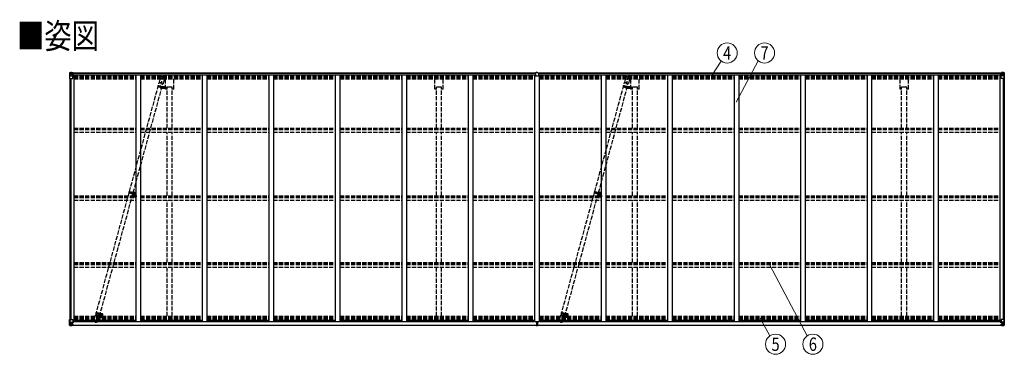
# Model space of a CAD drawing. Units: millimetres. Extents: x 0 to 33640, y 0 to 23760.
# Drawn here: x 6254 to 16860, y 11008 to 14607 of the extents above; entities that cross this region are included whole.
import ezdxf
from ezdxf.enums import TextEntityAlignment as Align

# ---------------------------------------------------------------- set-up
doc = ezdxf.new("R2010")
doc.units = ezdxf.units.MM
for name, pattern in [('HIDDEN', [9.525, 6.35, -3.175]), ('YCENTER_1', [13, 10, -1, 1, -1]), ('YHIDDEN_1', [4, 3, -1])]:
    doc.linetypes.add(name, pattern=pattern)
for name, color, linetype, lineweight in [('USER1', 3, 'Continuous', 13), ('YKK_11', 7, 'Continuous', 30), ('YKK_12', 2, 'Continuous', 13), ('YKK_13', 4, 'Continuous', 30), ('YKK_A1', 4, 'Continuous', 30), ('YKK_D', 6, 'Continuous', 13)]:
    doc.layers.add(name, color=color, linetype=linetype, lineweight=lineweight)
doc.styles.add('text-b', font='extslim2.shx', dxfattribs={"width": 0.8, "bigfont": 'extfont2.shx'})

msp = doc.modelspace()

# ---------------------------------------------------------------- linework, layer by layer
at = {"layer": 'YKK_11'}
for p, q in [((7897, 13882), (7842, 13882)), ((10797, 13882), (10742, 13882)), ((12909, 13882), (12854, 13882)), ((15809, 13882), (15754, 13882))]:
    msp.add_line(p, q, dxfattribs=at)
at = {"layer": 'YKK_12', "linetype": 'YCENTER_1'}
for p, q in [((7739, 13894), (7805, 13876)), ((7770, 13898), (7763, 13875)), ((12751, 13894), (12817, 13876)), ((12782, 13898), (12775, 13875)), ((7428, 12753), (7505, 12732)), ((7452, 12734), (7459, 12759)), ((12440, 12753), (12517, 12732)), ((12464, 12734), (12471, 12759)), ((7103, 11457), (7097, 11434)), ((12115, 11457), (12109, 11434)), ((7072, 11453), (7139, 11435)), ((7108, 11437), (7154, 11437)), ((12084, 11453), (12151, 11435)), ((12120, 11437), (12166, 11437))]:
    msp.add_line(p, q, dxfattribs=at)
at = {"layer": 'YKK_12'}
for p, q in [((7487, 12738), (7482, 12738)), ((7485, 12740), (7485, 12735)), ((12499, 12738), (12494, 12738)), ((12497, 12740), (12497, 12735))]:
    msp.add_line(p, q, dxfattribs=at)
at = {"layer": 'YKK_12', "linetype": 'YHIDDEN_1'}
for p, q in [((7490, 12732), (7490, 12686)), ((12502, 12732), (12502, 12686))]:
    msp.add_line(p, q, dxfattribs=at)
at = {"layer": 'YKK_12', "linetype": 'Continuous', "lineweight": 30, "ltscale": 0.5}
for p, q in [((7496, 12743), (7496, 12733)), ((7498, 12743), (7498, 12733)), ((7498, 12743), (7498, 12743)), ((7498, 12743), (7498, 12739)), ((7498, 12743), (7498, 12743)), ((7498, 12739), (7498, 12738)), ((7498, 12738), (7498, 12737)), ((7498, 12737), (7498, 12737)), ((7498, 12737), (7498, 12733)), ((7498, 12733), (7498, 12733)), ((7498, 12733), (7498, 12733)), ((7502, 12739), (7502, 12738)), ((7502, 12738), (7502, 12737)), ((7502, 12737), (7502, 12737)), ((12508, 12743), (12508, 12733)), ((12510, 12743), (12510, 12733)), ((12510, 12743), (12510, 12743)), ((12510, 12743), (12510, 12739)), ((12510, 12743), (12510, 12743)), ((12510, 12739), (12510, 12738)), ((12510, 12738), (12510, 12737)), ((12510, 12737), (12510, 12737)), ((12510, 12737), (12510, 12733)), ((12510, 12733), (12510, 12733)), ((12510, 12733), (12510, 12733)), ((12514, 12739), (12514, 12738)), ((12514, 12738), (12514, 12737)), ((12514, 12737), (12514, 12737))]:
    msp.add_line(p, q, dxfattribs=at)
at = {"layer": 'YKK_12', "linetype": 'HIDDEN'}
for p, q in [((7130, 11427), (7130, 11399)), ((12142, 11427), (12142, 11399))]:
    msp.add_line(p, q, dxfattribs=at)
at = {"layer": 'YKK_12', "linetype": 'Continuous', "lineweight": 30, "ltscale": 0.5}
for centre, radius, start, end in [((7490, 12738), 11.5, 3.3721, 356.6279), ((7490, 12738), 9.55, 31.3446, 328.6554), ((7490, 12738), 9.4, 32.2042, 327.7958), ((12502, 12738), 11.5, 3.3721, 356.6279), ((12502, 12738), 9.55, 31.3446, 328.6554), ((12502, 12738), 9.4, 32.2042, 327.7958)]:
    msp.add_arc(centre, radius, start, end, dxfattribs=at)
at = {"layer": 'YKK_13'}
for p, q in [((6792, 14036), (6792, 13976)), ((6793, 14037), (6802, 14038)), ((6793, 14037), (6793, 14037)), ((6802, 14038), (6794, 14037)), ((6795, 14036), (6795, 14036)), ((6795, 13976), (6795, 14036)), ((6795, 14003), (6799, 14015)), ((6795, 14003), (6802, 14002)), ((6799, 14033), (6796, 14037)), ((6799, 14029), (6802, 14029)), ((6799, 14016), (6799, 14029)), ((6802, 14016), (6799, 14016)), ((6802, 14038), (6820, 14039)), ((6814, 14039), (6802, 14038)), ((6802, 14029), (6814, 14029)), ((6802, 14016), (6802, 14016)), ((6814, 14016), (6802, 14016)), ((6802, 14002), (6826, 14002)), ((6805, 14024), (6804, 14024)), ((6804, 14024), (6804, 14023)), ((6804, 14023), (6805, 14023)), ((6807, 14026), (6806, 14026)), ((6806, 14026), (6806, 14025)), ((6806, 14022), (6806, 14021)), ((6806, 14021), (6807, 14021)), ((6807, 14025), (6807, 14026)), ((6807, 14021), (6807, 14022)), ((6809, 14024), (6808, 14024)), ((6808, 14023), (6809, 14023)), ((6809, 14023), (6809, 14024)), ((6814, 14012), (6814, 14039)), ((6814, 14012), (6820, 14012)), ((6825, 14010), (6815, 14012)), ((6815, 14012), (6815, 14012)), ((6817, 14012), (6825, 14011)), ((6820, 14039), (6820, 14033)), ((6829, 14034), (6820, 14034)), ((6830, 14033), (6820, 14033)), ((6820, 14012), (6829, 14012)), ((6825, 14011), (6825, 14010)), ((6826, 13977), (6826, 14010)), ((6830, 14033), (6830, 14033)), ((6830, 14013), (6830, 14033)), ((11809, 14035), (11809, 14035)), ((11809, 14035), (11809, 14002)), ((11819, 14035), (11810, 14035)), ((11841, 14001), (11810, 14001)), ((11826, 14041), (11819, 14040)), ((11819, 14040), (11819, 14035)), ((11826, 14041), (11832, 14040)), ((11832, 14040), (11832, 14035)), ((11832, 14035), (11841, 14035)), ((11842, 14035), (11842, 14035)), ((11842, 14035), (11842, 14002)), ((16821, 14033), (16821, 14033)), ((16821, 14033), (16831, 14033)), ((16821, 14013), (16821, 14033)), ((16822, 14034), (16831, 14034)), ((16831, 14012), (16822, 14012)), ((16826, 13977), (16826, 14010)), ((16850, 14002), (16826, 14002)), ((16827, 14010), (16837, 14012)), ((16834, 14012), (16827, 14011)), ((16827, 14011), (16827, 14010)), ((16831, 14039), (16831, 14033)), ((16850, 14038), (16831, 14039)), ((16838, 14012), (16831, 14012)), ((16837, 14012), (16837, 14012)), ((16838, 14012), (16838, 14039)), ((16838, 14039), (16850, 14038)), ((16850, 14029), (16838, 14029)), ((16838, 14016), (16850, 14016)), ((16842, 14023), (16842, 14024)), ((16842, 14024), (16843, 14024)), ((16843, 14023), (16842, 14023)), ((16844, 14025), (16844, 14026)), ((16844, 14026), (16845, 14026)), ((16844, 14021), (16844, 14022)), ((16845, 14021), (16844, 14021)), ((16845, 14026), (16845, 14025)), ((16845, 14022), (16845, 14021)), ((16846, 14024), (16847, 14024)), ((16847, 14023), (16846, 14023)), ((16847, 14024), (16847, 14023)), ((16859, 14037), (16850, 14038)), ((16850, 14038), (16858, 14037)), ((16852, 14029), (16850, 14029)), ((16850, 14016), (16850, 14016)), ((16850, 14016), (16852, 14016)), ((16856, 14003), (16850, 14002)), ((16852, 14016), (16852, 14029)), ((16856, 14003), (16852, 14015)), ((16853, 14033), (16856, 14037)), ((16857, 14036), (16857, 14036)), ((16857, 13976), (16857, 14036)), ((16859, 14037), (16859, 14037)), ((16860, 14036), (16860, 13976)), ((6792, 13976), (6825, 13976)), ((16860, 13976), (16827, 13976)), ((6792, 11320), (6792, 11381)), ((6792, 11381), (6795, 11381)), ((6795, 11381), (6825, 11381)), ((6795, 11381), (6795, 11320)), ((6795, 11354), (6802, 11354)), ((6795, 11354), (6799, 11342)), ((6802, 11354), (6826, 11354)), ((6826, 11380), (6826, 11347)), ((6846, 11361), (6826, 11361)), ((6830, 11358), (6826, 11358)), ((6830, 11361), (6830, 11346)), ((11817, 11362), (11817, 11351)), ((11817, 11351), (11824, 11351)), ((11824, 11351), (11817, 11351)), ((11817, 11351), (11817, 11351)), ((11817, 11351), (11817, 11350)), ((11824, 11350), (11817, 11350)), ((11817, 11350), (11817, 11349)), ((11817, 11349), (11824, 11349)), ((11820, 11349), (11820, 11337)), ((11824, 11358), (11824, 11362)), ((11824, 11358), (11827, 11358)), ((11824, 11358), (11824, 11351)), ((11824, 11351), (11827, 11351)), ((11824, 11351), (11824, 11342)), ((11827, 11358), (11827, 11362)), ((11827, 11358), (11827, 11351)), ((11827, 11351), (11827, 11342)), ((11827, 11351), (11834, 11351)), ((11834, 11351), (11827, 11351)), ((11834, 11350), (11827, 11350)), ((11827, 11349), (11834, 11349)), ((11831, 11349), (11831, 11337)), ((11834, 11362), (11834, 11351)), ((11834, 11351), (11834, 11351)), ((11834, 11351), (11834, 11350)), ((11834, 11349), (11834, 11350)), ((16805, 11361), (16826, 11361)), ((16821, 11361), (16821, 11346)), ((16821, 11358), (16826, 11358)), ((16826, 11380), (16826, 11347)), ((16850, 11354), (16826, 11354)), ((16857, 11381), (16827, 11381)), ((16856, 11354), (16850, 11354)), ((16856, 11354), (16852, 11342)), ((16860, 11381), (16857, 11381)), ((16857, 11381), (16857, 11320)), ((16860, 11320), (16860, 11381)), ((6792, 11320), (6792, 11320)), ((6793, 11319), (6802, 11318)), ((6793, 11319), (6793, 11319)), ((6793, 11319), (6793, 11319)), ((6802, 11319), (6794, 11319)), ((6795, 11320), (6795, 11320)), ((6799, 11324), (6796, 11320)), ((6799, 11341), (6799, 11327)), ((6802, 11341), (6799, 11341)), ((6799, 11327), (6802, 11327)), ((6802, 11341), (6814, 11341)), ((6802, 11341), (6802, 11341)), ((6802, 11327), (6814, 11327)), ((6814, 11318), (6802, 11319)), ((6802, 11318), (6814, 11318)), ((6805, 11333), (6804, 11333)), ((6804, 11333), (6804, 11332)), ((6804, 11332), (6805, 11332)), ((6807, 11335), (6806, 11335)), ((6806, 11335), (6806, 11334)), ((6806, 11331), (6806, 11330)), ((6806, 11330), (6807, 11330)), ((6807, 11334), (6807, 11335)), ((6807, 11330), (6807, 11331)), ((6809, 11333), (6808, 11333)), ((6808, 11332), (6809, 11332)), ((6809, 11332), (6809, 11333)), ((6813, 11327), (6814, 11327)), ((6814, 11344), (6814, 11318)), ((6815, 11341), (6814, 11341)), ((6815, 11327), (6814, 11327)), ((6815, 11323), (6814, 11323)), ((6814, 11319), (6820, 11318)), ((6820, 11317), (6814, 11318)), ((6825, 11346), (6815, 11345)), ((6815, 11344), (6825, 11346)), ((6815, 11345), (6815, 11344)), ((6815, 11319), (6815, 11344)), ((6819, 11337), (6815, 11337)), ((6819, 11329), (6815, 11329)), ((6815, 11325), (6819, 11325)), ((6816, 11324), (6815, 11324)), ((6820, 11319), (6815, 11319)), ((6820, 11319), (6815, 11319)), ((6816, 11325), (6816, 11325)), ((6816, 11325), (6816, 11325)), ((6831, 11325), (6816, 11325)), ((6816, 11325), (6816, 11325)), ((6826, 11325), (6816, 11325)), ((6816, 11323), (6816, 11325)), ((6816, 11324), (6824, 11324)), ((6824, 11323), (6816, 11323)), ((6824, 11323), (6816, 11323)), ((6819, 11345), (6819, 11325)), ((6820, 11319), (6820, 11320)), ((6820, 11319), (6820, 11318)), ((6820, 11319), (6820, 11319)), ((6820, 11318), (6820, 11317)), ((6824, 11324), (6824, 11322)), ((6825, 11346), (6829, 11346)), ((6825, 11346), (6825, 11346)), ((6825, 11320), (6825, 11320)), ((6826, 11320), (6825, 11320)), ((6829, 11348), (6826, 11348)), ((6826, 11325), (6826, 11325)), ((6826, 11325), (6832, 11325)), ((6826, 11325), (6826, 11323)), ((6826, 11323), (6831, 11323)), ((6826, 11320), (6827, 11320)), ((6829, 11346), (6829, 11348)), ((6829, 11348), (6830, 11348)), ((6830, 11346), (6829, 11346)), ((6831, 11322), (6831, 11323)), ((6831, 11323), (6832, 11323)), ((6832, 11325), (6832, 11325)), ((6832, 11323), (6832, 11325)), ((6832, 11323), (6832, 11322)), ((11819, 11323), (11819, 11321)), ((11824, 11321), (11819, 11321)), ((11819, 11321), (11819, 11318)), ((11819, 11318), (11824, 11318)), ((11820, 11337), (11824, 11337)), ((11820, 11337), (11820, 11329)), ((11820, 11329), (11820, 11326)), ((11820, 11329), (11824, 11329)), ((11820, 11326), (11824, 11326)), ((11820, 11326), (11820, 11324)), ((11820, 11324), (11824, 11324)), ((11824, 11342), (11827, 11342)), ((11824, 11342), (11824, 11334)), ((11824, 11334), (11827, 11334)), ((11824, 11324), (11824, 11334)), ((11826, 11321), (11824, 11321)), ((11824, 11318), (11826, 11318)), ((11832, 11321), (11826, 11321)), ((11826, 11318), (11826, 11321)), ((11826, 11318), (11832, 11318)), ((11827, 11342), (11827, 11334)), ((11827, 11337), (11831, 11337)), ((11827, 11324), (11827, 11334)), ((11827, 11329), (11831, 11329)), ((11827, 11326), (11831, 11326)), ((11827, 11324), (11831, 11324)), ((11831, 11337), (11831, 11329)), ((11831, 11329), (11831, 11326)), ((11831, 11326), (11831, 11324)), ((11832, 11323), (11832, 11321)), ((11832, 11318), (11832, 11321)), ((16826, 11325), (16820, 11325)), ((16820, 11325), (16820, 11325)), ((16820, 11323), (16820, 11325)), ((16820, 11323), (16820, 11322)), ((16821, 11323), (16820, 11323)), ((16822, 11348), (16821, 11348)), ((16821, 11346), (16822, 11346)), ((16821, 11325), (16836, 11325)), ((16821, 11322), (16821, 11323)), ((16826, 11323), (16821, 11323)), ((16822, 11346), (16822, 11348)), ((16822, 11348), (16826, 11348)), ((16826, 11346), (16822, 11346)), ((16826, 11320), (16824, 11320)), ((16826, 11325), (16836, 11325)), ((16826, 11325), (16826, 11325)), ((16826, 11325), (16826, 11323)), ((16826, 11320), (16826, 11320)), ((16826, 11320), (16826, 11320)), ((16827, 11346), (16837, 11345)), ((16837, 11344), (16827, 11346)), ((16827, 11346), (16827, 11346)), ((16836, 11324), (16828, 11324)), ((16828, 11324), (16828, 11322)), ((16828, 11323), (16836, 11323)), ((16828, 11323), (16836, 11323)), ((16831, 11319), (16831, 11320)), ((16838, 11319), (16831, 11318)), ((16831, 11319), (16831, 11318)), ((16831, 11319), (16836, 11319)), ((16831, 11319), (16836, 11319)), ((16831, 11319), (16831, 11319)), ((16831, 11317), (16838, 11318)), ((16831, 11318), (16831, 11317)), ((16832, 11345), (16832, 11325)), ((16832, 11337), (16836, 11337)), ((16832, 11329), (16836, 11329)), ((16832, 11325), (16832, 11325)), ((16836, 11325), (16832, 11325)), ((16836, 11319), (16836, 11344)), ((16836, 11341), (16838, 11341)), ((16836, 11327), (16838, 11327)), ((16836, 11325), (16836, 11325)), ((16836, 11325), (16836, 11324)), ((16836, 11325), (16836, 11325)), ((16836, 11325), (16836, 11325)), ((16836, 11324), (16836, 11324)), ((16836, 11324), (16836, 11323)), ((16836, 11323), (16838, 11323)), ((16836, 11323), (16836, 11323)), ((16837, 11345), (16837, 11344)), ((16838, 11318), (16838, 11344)), ((16850, 11341), (16838, 11341)), ((16839, 11327), (16838, 11327)), ((16850, 11327), (16838, 11327)), ((16838, 11318), (16850, 11319)), ((16850, 11318), (16838, 11318)), ((16842, 11332), (16842, 11333)), ((16842, 11333), (16843, 11333)), ((16843, 11332), (16842, 11332)), ((16844, 11335), (16845, 11335)), ((16844, 11334), (16844, 11335)), ((16844, 11330), (16844, 11331)), ((16845, 11330), (16844, 11330)), ((16845, 11335), (16845, 11334)), ((16845, 11331), (16845, 11330)), ((16846, 11333), (16847, 11333)), ((16847, 11332), (16846, 11332)), ((16847, 11333), (16847, 11332)), ((16850, 11341), (16850, 11341)), ((16850, 11341), (16852, 11341)), ((16852, 11327), (16850, 11327)), ((16859, 11319), (16850, 11318)), ((16850, 11319), (16858, 11319)), ((16852, 11341), (16852, 11327)), ((16853, 11324), (16856, 11320)), ((16857, 11320), (16857, 11320)), ((16859, 11319), (16859, 11319)), ((16859, 11319), (16859, 11319)), ((16860, 11320), (16860, 11320))]:
    msp.add_line(p, q, dxfattribs=at)
at = {"layer": 'YKK_13', "linetype": 'YHIDDEN_1', "ltscale": 15}
for p, q in [((7798, 14002), (7774, 13915)), ((12810, 14002), (12786, 13915)), ((7073, 11428), (7758, 13933)), ((7114, 11417), (7798, 13922)), ((7767, 13977), (7756, 13933)), ((7757, 13932), (7756, 13933)), ((7756, 13933), (7756, 13933)), ((7757, 13932), (7757, 13933)), ((7757, 13933), (7758, 13933)), ((7758, 13933), (7759, 13933)), ((7759, 13933), (7765, 13932)), ((7765, 13932), (7771, 13931)), ((7771, 13931), (7778, 13929)), ((7778, 13929), (7788, 13926)), ((7788, 13926), (7796, 13923)), ((7796, 13923), (7798, 13922)), ((7798, 13922), (7798, 13921)), ((7799, 13921), (7798, 13921)), ((7798, 13921), (7798, 13921)), ((7800, 13921), (7799, 13921)), ((7812, 13964), (7800, 13921)), ((12085, 11428), (12770, 13933)), ((12126, 11417), (12810, 13922)), ((12779, 13977), (12768, 13933)), ((12769, 13932), (12768, 13933)), ((12768, 13933), (12768, 13933)), ((12769, 13932), (12769, 13933)), ((12769, 13933), (12770, 13933)), ((12770, 13933), (12771, 13933)), ((12771, 13933), (12777, 13932)), ((12777, 13932), (12783, 13931)), ((12783, 13931), (12790, 13929)), ((12790, 13929), (12800, 13926)), ((12800, 13926), (12808, 13923)), ((12808, 13923), (12810, 13922)), ((12810, 13922), (12810, 13921)), ((12811, 13921), (12810, 13921)), ((12810, 13921), (12810, 13921)), ((12812, 13921), (12811, 13921)), ((12824, 13964), (12812, 13921)), ((7059, 11384), (7071, 11427)), ((7071, 11427), (7072, 11428)), ((7072, 11428), (7073, 11428)), ((7073, 11346), (7097, 11434)), ((7073, 11428), (7080, 11427)), ((7080, 11427), (7085, 11425)), ((7085, 11425), (7094, 11423)), ((7094, 11423), (7102, 11421)), ((7102, 11421), (7109, 11419)), ((7103, 11372), (7115, 11415)), ((7109, 11419), (7113, 11417)), ((7113, 11417), (7115, 11416)), ((7115, 11416), (7115, 11415)), ((12071, 11384), (12083, 11427)), ((12083, 11427), (12084, 11428)), ((12084, 11428), (12085, 11428)), ((12085, 11346), (12109, 11434)), ((12085, 11428), (12092, 11427)), ((12092, 11427), (12097, 11425)), ((12097, 11425), (12106, 11423)), ((12106, 11423), (12114, 11421)), ((12114, 11421), (12121, 11419)), ((12116, 11372), (12127, 11415)), ((12121, 11419), (12125, 11417)), ((12125, 11417), (12127, 11416)), ((12127, 11416), (12127, 11415))]:
    msp.add_line(p, q, dxfattribs=at)
at = {"layer": 'YKK_13', "linetype": 'HIDDEN'}
for p, q in [((7434, 12760), (7430, 12745)), ((7430, 12745), (7479, 12732)), ((7436, 12759), (7432, 12745)), ((7434, 12760), (7483, 12746)), ((7474, 12733), (7478, 12748)), ((7476, 12733), (7480, 12747)), ((12446, 12760), (12442, 12745)), ((12442, 12745), (12491, 12732)), ((12448, 12759), (12444, 12745)), ((12446, 12760), (12495, 12746)), ((12486, 12733), (12490, 12748)), ((12488, 12733), (12492, 12747))]:
    msp.add_line(p, q, dxfattribs=at)
at = {"layer": 'YKK_13'}
for centre in [(6807, 14024), (16845, 14024), (6807, 11333), (16845, 11333)]:
    msp.add_circle(centre, 5.3, dxfattribs=at)
at = {"layer": 'YKK_13', "linetype": 'YHIDDEN_1', "ltscale": 15}
for centre in [(7790, 13970), (12802, 13970), (7081, 11378), (12093, 11378)]:
    msp.add_circle(centre, 1.65, dxfattribs=at)
at = {"layer": 'YKK_13', "linetype": 'HIDDEN'}
for centre in [(7485, 12738), (12497, 12738)]:
    msp.add_circle(centre, 2.5, dxfattribs=at)
at = {"layer": 'YKK_13'}
for centre, radius, start, end in [((6793, 14036), 0.999, 93.4424, 179.9508), ((6793, 14036), 1, 93.5002, 180.0008), ((6793, 14036), 0.999, 93.4424, 179.9508), ((6794, 14050), 12.7, 269.2447, 275.1031), ((6796, 14036), 1.28, 131.1783, 182.459), ((6805, 14025), 0.96, 270, 0), ((6805, 14022), 0.96, 0, 90), ((6808, 14025), 0.96, 180, 270), ((6808, 14022), 0.96, 90, 180), ((6815, 14013), 0.937, 230.934, 263.2677), ((6825, 14010), 0.937, 2.3221, 83.2677), ((6825, 14009), 0.937, 2.3221, 83.2677), ((11810, 14002), 1, 180, 270), ((11841, 14002), 1, 270, 0), ((16827, 14010), 0.937, 96.7323, 177.6779), ((16827, 14009), 0.937, 96.7323, 177.6779), ((16837, 14013), 0.937, 276.7323, 309.066), ((16843, 14025), 0.96, 270, 0), ((16843, 14022), 0.96, 0, 90), ((16846, 14025), 0.96, 180, 270), ((16846, 14022), 0.96, 90, 180), ((16856, 14036), 1.28, 357.541, 48.8217), ((16858, 14050), 12.7, 264.8969, 270.7553), ((16859, 14036), 0.999, 0.0492, 86.5576), ((16859, 14036), 1, 359.9992, 86.4998), ((16859, 14036), 0.999, 0.0492, 86.5576), ((6825, 13977), 1, 270, 0), ((16827, 13977), 1, 180, 270), ((6825, 11380), 1, 0, 90), ((16827, 11380), 1, 90, 180), ((6793, 11320), 0.999, 180.0492, 266.5576), ((6793, 11320), 1, 179.9992, 266.4998), ((6793, 11320), 0.999, 180.0492, 266.5576), ((6794, 11306), 12.7, 84.8969, 90.7553), ((6796, 11320), 1.28, 177.541, 228.8217), ((6805, 11334), 0.96, 270, 0), ((6805, 11331), 0.96, 0, 90), ((6808, 11334), 0.96, 180, 270), ((6808, 11331), 0.96, 90, 180), ((6815, 11344), 0.937, 96.7323, 177.6779), ((6815, 11343), 0.937, 96.7323, 177.6779), ((6816, 11325), 0.513, 178.9529, 268.1197), ((6816, 11325), 0.5, 179.9554, 269.471), ((6816, 11322), 0.5, 89.9989, 179.9989), ((6816, 11322), 0.5, 90.0031, 180.002), ((6825, 11347), 0.937, 276.7323, 357.6779), ((6825, 11347), 0.937, 276.7323, 357.6779), ((6831, 11317), 7.69, 83.5657, 91.03), ((11820, 11323), 1, 90, 180), ((11831, 11323), 1, 0, 90), ((16821, 11317), 7.69, 88.97, 96.4343), ((16827, 11347), 0.937, 182.3221, 263.2677), ((16827, 11347), 0.937, 182.3221, 263.2677), ((16836, 11325), 0.513, 271.8803, 1.0471), ((16836, 11325), 0.5, 270.529, 0.0446), ((16836, 11322), 0.5, 0.0011, 90.0011), ((16836, 11322), 0.5, 359.998, 89.9969), ((16837, 11344), 0.937, 2.3221, 83.2677), ((16837, 11343), 0.937, 2.3221, 83.2677), ((16843, 11334), 0.96, 270, 0), ((16843, 11331), 0.96, 0, 90), ((16846, 11334), 0.96, 180, 270), ((16846, 11331), 0.96, 90, 180), ((16856, 11320), 1.28, 311.1783, 2.459), ((16858, 11306), 12.7, 89.2447, 95.1031), ((16859, 11320), 0.999, 273.4424, 359.9508), ((16859, 11320), 1, 273.5002, 0.0008), ((16859, 11320), 0.999, 273.4424, 359.9508)]:
    msp.add_arc(centre, radius, start, end, dxfattribs=at)
at = {"layer": 'YKK_13', "linetype": 'YHIDDEN_1', "ltscale": 15}
for centre, start, end in [((7790, 13970), 74.7188, 164.7188), ((7790, 13970), 344.7188, 74.7188), ((12802, 13970), 74.7188, 164.7188), ((12802, 13970), 344.7188, 74.7188), ((7081, 11378), 164.7188, 254.7188), ((7081, 11378), 254.7188, 344.7188), ((12093, 11378), 164.7188, 254.7188), ((12093, 11378), 254.7188, 344.7188)]:
    msp.add_arc(centre, 23, start, end, dxfattribs=at)
at = {"layer": 'YKK_13', "linetype": 'HIDDEN'}
for centre in [(7490, 12737), (12502, 12737)]:
    msp.add_arc(centre, 12, 203.401, 126.0366, dxfattribs=at)
at = {"layer": 'YKK_13', "extrusion": (0, 0, -1)}
for centre, major_axis, ratio, start_param, end_param in [((6795, 14037), (2, 0.12), 0.060933, 2.071256, 3.14534), ((6994, 14050), (201, 12), 0.060933, 3.14534, 3.145839), ((6795, 14034), (-0.02, 3), 0.466854, 0.125683, 0.759696), ((6796, 14005), (0.85, 2.32), 0.403757, 3.00878, 3.974439), ((6797, 14029), (0.03, 5), 0.573921, 0.767272, 1.551125), ((6798, 14016), (0, 3), 0.468246, 1.577288, 2.012794), ((6720, 14029), (81.7, 0), 0.061163, 6.282413, 6.283185), ((6829, 14033), (1, -0.012), 0.707053, 4.703664, 6.124411), ((6829, 14013), (1, 0.021), 0.906239, 0.018705, 1.589501), ((11810, 14035), (1, 0.012), 0.707053, 3.204482, 4.721114), ((16856, 11352), (-0.85, -2.32), 0.403757, 3.00878, 3.974439), ((11652, 11331), (172, -11), 0.017422, 6.282119, 6.283185), ((16932, 11327), (-81.7, 0), 0.061163, 6.282413, 6.283185), ((16854, 11341), (0, -3), 0.468246, 1.577288, 2.012794), ((16855, 11327), (-0.03, -5), 0.573921, 0.767272, 1.551125), ((16857, 11322), (0.02, -3), 0.466854, 0.125683, 0.759696), ((16857, 11319), (-2, -0.12), 0.060933, 2.071256, 3.14534), ((16658, 11307), (-201, -12), 0.060933, 3.14534, 3.145839)]:
    msp.add_ellipse(centre, major_axis=major_axis, ratio=ratio, start_param=start_param, end_param=end_param, dxfattribs=at)
at = {"layer": 'YKK_13'}
for centre, major_axis, ratio, start_param, end_param in [((11841, 14035), (-1, 0.012), 0.707053, 3.204482, 4.721114), ((16822, 14033), (-1, -0.012), 0.707053, 4.703664, 6.124411), ((16822, 14013), (-1, 0.021), 0.906239, 0.018705, 1.589501), ((16932, 14029), (-81.7, 0), 0.061163, 6.282413, 6.283185), ((16855, 14029), (-0.03, 5), 0.573921, 0.767272, 1.551125), ((16854, 14016), (0, 3), 0.468246, 1.577288, 2.012794), ((16857, 14034), (0.02, 3), 0.466854, 0.125683, 0.759696), ((16856, 14005), (-0.85, 2.32), 0.403757, 3.00878, 3.974439), ((16857, 14037), (-2, 0.12), 0.060933, 2.071256, 3.14534), ((16658, 14050), (-201, 12), 0.060933, 3.14534, 3.145839), ((6796, 11352), (0.85, -2.32), 0.403757, 3.00878, 3.974439), ((6795, 11319), (2, -0.12), 0.060933, 2.071256, 3.14534), ((6994, 11307), (201, -12), 0.060933, 3.14534, 3.145839), ((6795, 11322), (-0.02, -3), 0.466854, 0.125683, 0.759696), ((6798, 11341), (0, -3), 0.468246, 1.577288, 2.012794), ((6797, 11327), (0.03, -5), 0.573921, 0.767272, 1.551125), ((6720, 11327), (81.7, 0), 0.061163, 6.282413, 6.283185)]:
    msp.add_ellipse(centre, major_axis=major_axis, ratio=ratio, start_param=start_param, end_param=end_param, dxfattribs=at)
at = {"layer": 'YKK_A1'}
for p, q in [((6820, 14037), (11819, 14037)), ((6830, 14031), (11809, 14031)), ((6830, 14015), (11809, 14015)), ((6830, 14013), (11809, 14013)), ((6839, 14013), (6839, 11362)), ((7505, 14013), (7505, 11362)), ((7555, 14013), (7555, 11362)), ((8221, 14013), (8221, 11362)), ((8271, 14013), (8271, 11362)), ((8937, 14013), (8937, 11362)), ((8987, 14013), (8987, 11362)), ((9653, 14013), (9653, 11362)), ((9703, 14013), (9703, 11362)), ((10369, 14013), (10369, 11362)), ((10419, 14013), (10419, 11362)), ((11085, 14013), (11085, 11362)), ((11135, 14013), (11135, 11362)), ((11801, 14013), (11801, 11362)), ((11832, 14037), (16831, 14037)), ((11842, 14031), (16821, 14031)), ((11842, 14015), (16821, 14015)), ((11842, 14013), (16822, 14013)), ((11851, 14013), (11851, 11362)), ((12517, 14013), (12517, 11362)), ((12567, 14013), (12567, 11362)), ((13233, 14012), (13233, 11362)), ((13283, 14013), (13283, 11362)), ((13949, 14013), (13949, 11362)), ((13999, 14013), (13999, 11362)), ((14665, 14013), (14665, 11362)), ((14715, 14013), (14715, 11362)), ((15381, 14013), (15381, 11362)), ((15431, 14013), (15431, 11362)), ((16097, 14013), (16097, 11362)), ((16147, 14013), (16147, 11362)), ((16813, 14013), (16813, 11362)), ((6794, 13976), (6794, 11381)), ((6803, 13976), (6803, 11381)), ((6804, 13976), (6804, 11381)), ((7825, 13893), (7825, 13863)), ((12837, 13893), (12837, 13863)), ((16848, 13976), (16848, 11381)), ((16849, 13976), (16849, 11381)), ((16858, 13976), (16858, 11381)), ((7797, 13876), (7797, 13876)), ((12809, 13876), (12809, 13876)), ((6826, 11362), (6839, 11362)), ((6839, 11376), (7505, 11376)), ((6846, 11375), (6846, 11360)), ((6846, 11360), (11793, 11360)), ((7139, 11434), (7139, 11434)), ((7505, 11362), (7555, 11362)), ((7555, 11376), (8221, 11376)), ((8221, 11362), (8271, 11362)), ((8271, 11376), (8937, 11376)), ((8937, 11362), (8987, 11362)), ((8987, 11376), (9653, 11376)), ((9653, 11362), (9703, 11362)), ((9703, 11376), (10369, 11376)), ((10369, 11362), (10419, 11362)), ((10419, 11376), (11085, 11376)), ((11085, 11362), (11135, 11362)), ((11135, 11376), (11801, 11376)), ((11793, 11375), (11793, 11360)), ((11801, 11362), (11851, 11362)), ((11851, 11376), (12517, 11376)), ((11858, 11375), (11858, 11360)), ((11858, 11360), (16805, 11360)), ((12151, 11434), (12151, 11434)), ((12517, 11362), (12567, 11362)), ((12567, 11376), (13233, 11376)), ((13233, 11362), (13283, 11362)), ((13283, 11376), (13949, 11376)), ((13949, 11362), (13999, 11362)), ((13999, 11376), (14665, 11376)), ((14665, 11362), (14715, 11362)), ((14715, 11376), (15381, 11376)), ((15381, 11362), (15431, 11362)), ((15431, 11376), (16097, 11376)), ((16097, 11362), (16147, 11362)), ((16147, 11376), (16813, 11376)), ((16805, 11375), (16805, 11360)), ((16826, 11362), (16813, 11362)), ((6815, 11322), (11819, 11322)), ((6815, 11320), (11819, 11320)), ((11832, 11322), (16836, 11322)), ((11832, 11320), (16836, 11320))]:
    msp.add_line(p, q, dxfattribs=at)
at = {"layer": 'YKK_A1', "linetype": 'YHIDDEN_1', "ltscale": 15}
for p, q in [((6839, 14006), (7505, 14006)), ((6839, 14005), (7505, 14005)), ((6839, 14003), (7505, 14003)), ((6839, 14001), (7505, 14001)), ((7555, 14006), (8221, 14006)), ((7555, 14005), (8221, 14005)), ((7555, 14003), (8221, 14003)), ((7555, 14001), (8221, 14001)), ((8271, 14006), (8937, 14006)), ((8271, 14005), (8937, 14005)), ((8271, 14003), (8937, 14003)), ((8271, 14001), (8937, 14001)), ((8987, 14006), (9653, 14006)), ((8987, 14005), (9653, 14005)), ((8987, 14003), (9653, 14003)), ((8987, 14001), (9653, 14001)), ((9703, 14006), (10369, 14006)), ((9703, 14005), (10369, 14005)), ((9703, 14003), (10369, 14003)), ((9703, 14001), (10369, 14001)), ((10419, 14006), (11085, 14006)), ((10419, 14005), (11085, 14005)), ((10419, 14003), (11085, 14003)), ((10419, 14001), (11085, 14001)), ((11135, 14006), (11801, 14006)), ((11135, 14005), (11801, 14005)), ((11135, 14003), (11801, 14003)), ((11135, 14001), (11801, 14001)), ((11851, 14006), (12517, 14006)), ((11851, 14005), (12517, 14005)), ((11851, 14003), (12517, 14003)), ((11851, 14001), (12517, 14001)), ((12567, 14006), (13233, 14006)), ((12567, 14005), (13233, 14005)), ((12567, 14003), (13233, 14003)), ((12567, 14001), (13233, 14001)), ((13283, 14006), (13949, 14006)), ((13283, 14005), (13949, 14005)), ((13283, 14003), (13949, 14003)), ((13283, 14001), (13949, 14001)), ((13999, 14006), (14665, 14006)), ((13999, 14005), (14665, 14005)), ((13999, 14003), (14665, 14003)), ((13999, 14001), (14665, 14001)), ((14715, 14006), (15381, 14006)), ((14715, 14005), (15381, 14005)), ((14715, 14003), (15381, 14003)), ((14715, 14001), (15381, 14001)), ((15431, 14006), (16097, 14006)), ((15431, 14005), (16097, 14005)), ((15431, 14003), (16097, 14003)), ((15431, 14001), (16097, 14001)), ((16147, 14006), (16813, 14006)), ((16147, 14005), (16813, 14005)), ((16147, 14003), (16813, 14003)), ((16147, 14001), (16813, 14001)), ((6839, 13999), (7505, 13999)), ((6839, 13984), (7505, 13984)), ((6839, 13972), (7505, 13972)), ((7555, 13999), (8221, 13999)), ((7555, 13984), (8221, 13984)), ((7555, 13972), (8221, 13972)), ((7825, 13861), (7825, 13972)), ((7915, 13861), (7915, 13972)), ((8271, 13999), (8937, 13999)), ((8271, 13984), (8937, 13984)), ((8271, 13972), (8937, 13972)), ((8987, 13999), (9653, 13999)), ((8987, 13984), (9653, 13984)), ((8987, 13972), (9653, 13972)), ((9703, 13999), (10369, 13999)), ((9703, 13984), (10369, 13984)), ((9703, 13972), (10369, 13972)), ((10419, 13999), (11085, 13999)), ((10419, 13984), (11085, 13984)), ((10419, 13972), (11085, 13972)), ((10725, 13861), (10725, 13972)), ((10815, 13861), (10815, 13972)), ((11135, 13999), (11801, 13999)), ((11135, 13984), (11801, 13984)), ((11135, 13972), (11801, 13972)), ((11851, 13999), (12517, 13999)), ((11851, 13984), (12517, 13984)), ((11851, 13972), (12517, 13972)), ((12567, 13999), (13233, 13999)), ((12567, 13984), (13233, 13984)), ((12567, 13972), (13233, 13972)), ((12837, 13861), (12837, 13972)), ((12927, 13861), (12927, 13972)), ((13283, 13999), (13949, 13999)), ((13283, 13984), (13949, 13984)), ((13283, 13972), (13949, 13972)), ((13999, 13999), (14665, 13999)), ((13999, 13984), (14665, 13984)), ((13999, 13972), (14665, 13972)), ((14715, 13999), (15381, 13999)), ((14715, 13984), (15381, 13984)), ((14715, 13972), (15381, 13972)), ((15431, 13999), (16097, 13999)), ((15431, 13984), (16097, 13984)), ((15431, 13972), (16097, 13972)), ((15737, 13861), (15737, 13972)), ((15827, 13861), (15827, 13972)), ((16147, 13999), (16813, 13999)), ((16147, 13984), (16813, 13984)), ((16147, 13972), (16813, 13972)), ((7842, 13861), (7825, 13861)), ((7842, 13440), (7842, 13882)), ((7897, 13440), (7897, 13882)), ((7915, 13861), (7897, 13861)), ((10742, 13861), (10725, 13861)), ((10742, 13440), (10742, 13882)), ((10797, 13440), (10797, 13882)), ((10815, 13861), (10797, 13861)), ((12854, 13861), (12837, 13861)), ((12854, 13440), (12854, 13882)), ((12909, 13440), (12909, 13882)), ((12927, 13861), (12909, 13861)), ((15754, 13861), (15737, 13861)), ((15754, 13440), (15754, 13882)), ((15809, 13440), (15809, 13882)), ((15827, 13861), (15809, 13861)), ((6839, 13440), (7505, 13440)), ((6839, 13427), (7505, 13427)), ((6839, 13425), (7505, 13425)), ((6839, 13396), (7505, 13396)), ((7555, 13440), (8221, 13440)), ((7555, 13427), (8221, 13427)), ((7555, 13425), (8221, 13425)), ((7555, 13396), (8221, 13396)), ((7842, 12714), (7842, 13396)), ((7897, 12714), (7897, 13396)), ((8271, 13440), (8937, 13440)), ((8271, 13427), (8937, 13427)), ((8271, 13425), (8937, 13425)), ((8271, 13396), (8937, 13396)), ((8987, 13440), (9653, 13440)), ((8987, 13427), (9653, 13427)), ((8987, 13425), (9653, 13425)), ((8987, 13396), (9653, 13396)), ((9703, 13440), (10369, 13440)), ((9703, 13427), (10369, 13427)), ((9703, 13425), (10369, 13425)), ((9703, 13396), (10369, 13396)), ((10419, 13440), (11085, 13440)), ((10419, 13427), (11085, 13427)), ((10419, 13425), (11085, 13425)), ((10419, 13396), (11085, 13396)), ((10742, 12714), (10742, 13396)), ((10797, 12714), (10797, 13396)), ((11135, 13440), (11801, 13440)), ((11135, 13427), (11801, 13427)), ((11135, 13425), (11801, 13425)), ((11135, 13396), (11801, 13396)), ((11851, 13440), (12517, 13440)), ((11851, 13427), (12517, 13427)), ((11851, 13425), (12517, 13425)), ((11851, 13396), (12517, 13396)), ((12567, 13440), (13233, 13440)), ((12567, 13427), (13233, 13427)), ((12567, 13425), (13233, 13425)), ((12567, 13396), (13233, 13396)), ((12854, 12714), (12854, 13396)), ((12909, 12714), (12909, 13396)), ((13283, 13440), (13949, 13440)), ((13283, 13427), (13949, 13427)), ((13283, 13425), (13949, 13425)), ((13283, 13396), (13949, 13396)), ((13999, 13440), (14665, 13440)), ((13999, 13427), (14665, 13427)), ((13999, 13425), (14665, 13425)), ((13999, 13396), (14665, 13396)), ((14715, 13440), (15381, 13440)), ((14715, 13427), (15381, 13427)), ((14715, 13425), (15381, 13425)), ((14715, 13396), (15381, 13396)), ((15431, 13440), (16097, 13440)), ((15431, 13427), (16097, 13427)), ((15431, 13425), (16097, 13425)), ((15431, 13396), (16097, 13396)), ((15754, 12714), (15754, 13396)), ((15809, 12714), (15809, 13396)), ((16147, 13440), (16813, 13440)), ((16147, 13427), (16813, 13427)), ((16147, 13425), (16813, 13425)), ((16147, 13396), (16813, 13396)), ((6839, 12714), (7505, 12714)), ((6839, 12701), (7505, 12701)), ((6839, 12696), (7505, 12696)), ((6839, 12667), (7505, 12667)), ((7555, 12714), (8221, 12714)), ((7555, 12701), (8221, 12701)), ((7555, 12696), (8221, 12696)), ((7555, 12667), (8221, 12667)), ((7842, 11994), (7842, 12667)), ((7897, 11994), (7897, 12667)), ((8271, 12714), (8937, 12714)), ((8271, 12701), (8937, 12701)), ((8271, 12696), (8937, 12696)), ((8271, 12667), (8937, 12667)), ((8987, 12714), (9653, 12714)), ((8987, 12701), (9653, 12701)), ((8987, 12696), (9653, 12696)), ((8987, 12667), (9653, 12667)), ((9703, 12714), (10369, 12714)), ((9703, 12701), (10369, 12701)), ((9703, 12696), (10369, 12696)), ((9703, 12667), (10369, 12667)), ((10419, 12714), (11085, 12714)), ((10419, 12701), (11085, 12701)), ((10419, 12696), (11085, 12696)), ((10419, 12667), (11085, 12667)), ((10742, 11994), (10742, 12667)), ((10797, 11994), (10797, 12667)), ((11135, 12714), (11801, 12714)), ((11135, 12701), (11801, 12701)), ((11135, 12696), (11801, 12696)), ((11135, 12667), (11801, 12667)), ((11851, 12714), (12517, 12714)), ((11851, 12701), (12517, 12701)), ((11851, 12696), (12517, 12696)), ((11851, 12667), (12517, 12667)), ((12567, 12714), (13233, 12714)), ((12567, 12701), (13233, 12701)), ((12567, 12696), (13233, 12696)), ((12567, 12667), (13233, 12667)), ((12854, 11994), (12854, 12667)), ((12909, 11994), (12909, 12667)), ((13283, 12714), (13949, 12714)), ((13283, 12701), (13949, 12701)), ((13283, 12696), (13949, 12696)), ((13283, 12667), (13949, 12667)), ((13999, 12714), (14665, 12714)), ((13999, 12701), (14665, 12701)), ((13999, 12696), (14665, 12696)), ((13999, 12667), (14665, 12667)), ((14715, 12714), (15381, 12714)), ((14715, 12701), (15381, 12701)), ((14715, 12696), (15381, 12696)), ((14715, 12667), (15381, 12667)), ((15431, 12714), (16097, 12714)), ((15431, 12701), (16097, 12701)), ((15431, 12696), (16097, 12696)), ((15431, 12667), (16097, 12667)), ((15754, 11994), (15754, 12667)), ((15809, 11994), (15809, 12667)), ((16147, 12714), (16813, 12714)), ((16147, 12701), (16813, 12701)), ((16147, 12696), (16813, 12696)), ((16147, 12667), (16813, 12667)), ((6839, 11994), (7505, 11994)), ((7555, 11994), (8221, 11994)), ((8271, 11994), (8937, 11994)), ((8987, 11994), (9653, 11994)), ((9703, 11994), (10369, 11994)), ((10419, 11994), (11085, 11994)), ((11135, 11994), (11801, 11994)), ((11851, 11994), (12517, 11994)), ((12567, 11994), (13233, 11994)), ((13283, 11994), (13949, 11994)), ((13999, 11994), (14665, 11994)), ((14715, 11994), (15381, 11994)), ((15431, 11994), (16097, 11994)), ((16147, 11994), (16813, 11994)), ((6839, 11981), (7505, 11981)), ((6839, 11973), (7505, 11973)), ((6839, 11944), (7505, 11944)), ((7555, 11981), (8221, 11981)), ((7555, 11973), (8221, 11973)), ((7555, 11944), (8221, 11944)), ((7842, 11418), (7842, 11938)), ((7897, 11418), (7897, 11938)), ((8271, 11981), (8937, 11981)), ((8271, 11973), (8937, 11973)), ((8271, 11944), (8937, 11944)), ((8987, 11981), (9653, 11981)), ((8987, 11973), (9653, 11973)), ((8987, 11944), (9653, 11944)), ((9703, 11981), (10369, 11981)), ((9703, 11973), (10369, 11973)), ((9703, 11944), (10369, 11944)), ((10419, 11981), (11085, 11981)), ((10419, 11973), (11085, 11973)), ((10419, 11944), (11085, 11944)), ((10742, 11418), (10742, 11938)), ((10797, 11418), (10797, 11938)), ((11135, 11981), (11801, 11981)), ((11135, 11973), (11801, 11973)), ((11135, 11944), (11801, 11944)), ((11851, 11981), (12517, 11981)), ((11851, 11973), (12517, 11973)), ((11851, 11944), (12517, 11944)), ((12567, 11981), (13233, 11981)), ((12567, 11973), (13233, 11973)), ((12567, 11944), (13233, 11944)), ((12854, 11418), (12854, 11938)), ((12909, 11418), (12909, 11938)), ((13283, 11981), (13949, 11981)), ((13283, 11973), (13949, 11973)), ((13283, 11944), (13949, 11944)), ((13999, 11981), (14665, 11981)), ((13999, 11973), (14665, 11973)), ((13999, 11944), (14665, 11944)), ((14715, 11981), (15381, 11981)), ((14715, 11973), (15381, 11973)), ((14715, 11944), (15381, 11944)), ((15431, 11981), (16097, 11981)), ((15431, 11973), (16097, 11973)), ((15431, 11944), (16097, 11944)), ((15754, 11418), (15754, 11938)), ((15809, 11418), (15809, 11938)), ((16147, 11981), (16813, 11981)), ((16147, 11973), (16813, 11973)), ((16147, 11944), (16813, 11944)), ((6839, 11418), (7505, 11418)), ((6839, 11405), (7505, 11405)), ((6839, 11396), (7505, 11396)), ((6839, 11392), (7505, 11392)), ((6839, 11385), (7505, 11385)), ((7555, 11418), (8221, 11418)), ((7555, 11405), (8221, 11405)), ((7555, 11396), (8221, 11396)), ((7555, 11392), (8221, 11392)), ((7555, 11385), (8221, 11385)), ((8271, 11418), (8937, 11418)), ((8271, 11405), (8937, 11405)), ((8271, 11396), (8937, 11396)), ((8271, 11392), (8937, 11392)), ((8271, 11385), (8937, 11385)), ((8987, 11418), (9653, 11418)), ((8987, 11405), (9653, 11405)), ((8987, 11396), (9653, 11396)), ((8987, 11392), (9653, 11392)), ((8987, 11385), (9653, 11385)), ((9703, 11418), (10369, 11418)), ((9703, 11405), (10369, 11405)), ((9703, 11396), (10369, 11396)), ((9703, 11392), (10369, 11392)), ((9703, 11385), (10369, 11385)), ((10419, 11418), (11085, 11418)), ((10419, 11405), (11085, 11405)), ((10419, 11396), (11085, 11396)), ((10419, 11392), (11085, 11392)), ((10419, 11385), (11085, 11385)), ((11135, 11418), (11801, 11418)), ((11135, 11405), (11801, 11405)), ((11135, 11396), (11801, 11396)), ((11135, 11392), (11801, 11392)), ((11135, 11385), (11801, 11385)), ((11851, 11418), (12517, 11418)), ((11851, 11405), (12517, 11405)), ((11851, 11396), (12517, 11396)), ((11851, 11392), (12517, 11392)), ((11851, 11385), (12517, 11385)), ((12567, 11418), (13233, 11418)), ((12567, 11405), (13233, 11405)), ((12567, 11396), (13233, 11396)), ((12567, 11392), (13233, 11392)), ((12567, 11385), (13233, 11385)), ((13283, 11418), (13949, 11418)), ((13283, 11405), (13949, 11405)), ((13283, 11396), (13949, 11396)), ((13283, 11392), (13949, 11392)), ((13283, 11385), (13949, 11385)), ((13999, 11418), (14665, 11418)), ((13999, 11405), (14665, 11405)), ((13999, 11396), (14665, 11396)), ((13999, 11392), (14665, 11392)), ((13999, 11385), (14665, 11385)), ((14715, 11418), (15381, 11418)), ((14715, 11405), (15381, 11405)), ((14715, 11396), (15381, 11396)), ((14715, 11392), (15381, 11392)), ((14715, 11385), (15381, 11385)), ((15431, 11418), (16097, 11418)), ((15431, 11405), (16097, 11405)), ((15431, 11396), (16097, 11396)), ((15431, 11392), (16097, 11392)), ((15431, 11385), (16097, 11385)), ((16147, 11418), (16813, 11418)), ((16147, 11405), (16813, 11405)), ((16147, 11396), (16813, 11396)), ((16147, 11392), (16813, 11392)), ((16147, 11385), (16813, 11385))]:
    msp.add_line(p, q, dxfattribs=at)
at = {"layer": 'YKK_A1', "linetype": 'HIDDEN'}
for p, q in [((7746, 13900), (7742, 13886)), ((7747, 13900), (7744, 13885)), ((7746, 13900), (7799, 13886)), ((12758, 13900), (12754, 13886)), ((12759, 13900), (12756, 13885)), ((12758, 13900), (12811, 13886)), ((7742, 13886), (7795, 13871)), ((7778, 13887), (7823, 13887)), ((7778, 13869), (7823, 13869)), ((7784, 13882), (7817, 13882)), ((7784, 13875), (7817, 13875)), ((7786, 13874), (7790, 13888)), ((7788, 13873), (7792, 13888)), ((7823, 13891), (7825, 13891)), ((7823, 13891), (7823, 13866)), ((7823, 13866), (7825, 13866)), ((12754, 13886), (12807, 13871)), ((12790, 13887), (12835, 13887)), ((12790, 13869), (12835, 13869)), ((12796, 13882), (12829, 13882)), ((12796, 13875), (12829, 13875)), ((12798, 13874), (12802, 13888)), ((12800, 13873), (12804, 13888)), ((12835, 13891), (12837, 13891)), ((12835, 13891), (12835, 13866)), ((12835, 13866), (12837, 13866)), ((7079, 11459), (7075, 11444)), ((7080, 11458), (7076, 11444)), ((7079, 11459), (7132, 11444)), ((12091, 11459), (12087, 11444)), ((12092, 11458), (12088, 11444)), ((12091, 11459), (12144, 11444)), ((7075, 11444), (7128, 11430)), ((7118, 11445), (7115, 11442)), ((7115, 11442), (7115, 11406)), ((7115, 11429), (7145, 11429)), ((7115, 11422), (7145, 11422)), ((7115, 11412), (7126, 11412)), ((7115, 11406), (7145, 11406)), ((7118, 11445), (7142, 11445)), ((7119, 11432), (7123, 11447)), ((7121, 11432), (7125, 11446)), ((7121, 11417), (7121, 11406)), ((7125, 11441), (7135, 11441)), ((7125, 11434), (7135, 11434)), ((7144, 11412), (7133, 11412)), ((7139, 11417), (7139, 11406)), ((7145, 11442), (7142, 11445)), ((7145, 11442), (7145, 11406)), ((12087, 11444), (12140, 11430)), ((12130, 11445), (12127, 11442)), ((12127, 11442), (12127, 11406)), ((12127, 11429), (12157, 11429)), ((12127, 11422), (12157, 11422)), ((12127, 11412), (12138, 11412)), ((12127, 11406), (12157, 11406)), ((12130, 11445), (12154, 11445)), ((12131, 11432), (12135, 11447)), ((12133, 11432), (12137, 11446)), ((12133, 11417), (12133, 11406)), ((12137, 11441), (12147, 11441)), ((12137, 11434), (12147, 11434)), ((12156, 11412), (12145, 11412)), ((12151, 11417), (12151, 11406)), ((12157, 11442), (12154, 11445)), ((12157, 11442), (12157, 11406))]:
    msp.add_line(p, q, dxfattribs=at)
at = {"layer": 'YKK_A1', "linetype": 'YHIDDEN_1'}
for p, q in [((7476, 12756), (7476, 12721)), ((7476, 12756), (7478, 12756)), ((7476, 12751), (7504, 12751)), ((7478, 12756), (7478, 12751)), ((7478, 12751), (7502, 12751)), ((7502, 12756), (7502, 12751)), ((7502, 12756), (7504, 12756)), ((7504, 12756), (7504, 12721)), ((12488, 12756), (12488, 12721)), ((12488, 12756), (12490, 12756)), ((12488, 12751), (12516, 12751)), ((12490, 12756), (12490, 12751)), ((12490, 12751), (12514, 12751)), ((12514, 12756), (12514, 12751)), ((12514, 12756), (12516, 12756)), ((12516, 12756), (12516, 12721)), ((7470, 12717), (7470, 12702)), ((7470, 12717), (7478, 12717)), ((7470, 12702), (7510, 12702)), ((7486, 12708), (7475, 12708)), ((7476, 12721), (7478, 12721)), ((7478, 12721), (7478, 12717)), ((7480, 12714), (7480, 12703)), ((7506, 12708), (7495, 12708)), ((7500, 12714), (7500, 12703)), ((7502, 12721), (7502, 12717)), ((7502, 12721), (7504, 12721)), ((7502, 12717), (7510, 12717)), ((7510, 12717), (7510, 12702)), ((12482, 12717), (12482, 12702)), ((12482, 12717), (12490, 12717)), ((12482, 12702), (12522, 12702)), ((12498, 12708), (12487, 12708)), ((12488, 12721), (12490, 12721)), ((12490, 12721), (12490, 12717)), ((12492, 12714), (12492, 12703)), ((12518, 12708), (12507, 12708)), ((12512, 12714), (12512, 12703)), ((12514, 12721), (12514, 12717)), ((12514, 12721), (12516, 12721)), ((12514, 12717), (12522, 12717)), ((12522, 12717), (12522, 12702))]:
    msp.add_line(p, q, dxfattribs=at)
at = {"layer": 'YKK_A1', "linetype": 'HIDDEN'}
for centre, radius in [((7797, 13878), 3.5), ((12809, 13878), 3.5), ((7121, 11412), 2.5), ((7121, 11412), 2.15), ((7130, 11437), 3.5), ((7139, 11412), 2.5), ((7139, 11412), 2.15), ((12133, 11412), 2.5), ((12133, 11412), 2.15), ((12142, 11437), 3.5), ((12151, 11412), 2.5), ((12151, 11412), 2.15)]:
    msp.add_circle(centre, radius, dxfattribs=at)
at = {"layer": 'YKK_A1', "linetype": 'YHIDDEN_1'}
for centre, radius in [((7480, 12708), 2.5), ((7480, 12708), 2.15), ((7500, 12708), 2.5), ((7500, 12708), 2.15), ((12492, 12708), 2.5), ((12492, 12708), 2.15), ((12512, 12708), 2.5), ((12512, 12708), 2.15)]:
    msp.add_circle(centre, radius, dxfattribs=at)
at = {"layer": 'YKK_A1', "linetype": 'HIDDEN'}
for centre, radius, start, end in [((7778, 13878), 9, 90, 270), ((7784, 13878), 3.5, 90, 270), ((7797, 13878), 7.5, 254.7188, 74.7188), ((7817, 13878), 3.5, 270, 90), ((12790, 13878), 9, 90, 270), ((12796, 13878), 3.5, 90, 270), ((12809, 13878), 7.5, 254.7188, 74.7188), ((12829, 13878), 3.5, 270, 90), ((7130, 11437), 7.5, 254.7188, 74.7188), ((12142, 11437), 7.5, 254.7188, 74.7188)]:
    msp.add_arc(centre, radius, start, end, dxfattribs=at)
at = {"layer": 'YKK_A1', "linetype": 'HIDDEN', "extrusion": (0, 0, -1)}
for centre in [(7125, 11437), (12137, 11437)]:
    msp.add_ellipse(centre, major_axis=(-3.5, 0), ratio=0.981919, start_param=4.712389, end_param=7.853982, dxfattribs=at)
at = {"layer": 'YKK_A1', "linetype": 'HIDDEN'}
for centre in [(7135, 11437), (12147, 11437)]:
    msp.add_ellipse(centre, major_axis=(3.5, 0), ratio=0.981919, start_param=4.712389, end_param=7.853982, dxfattribs=at)
at = {"layer": 'YKK_D'}
for p, q in [((13710, 14006), (13811, 14162)), ((13971, 13719), (14210, 14164)), ((14332, 11973), (14736, 11205)), ((14231, 11396), (14336, 11206))]:
    msp.add_line(p, q, dxfattribs=at)
for centre in [(13875, 14249), (14277, 14249), (14396, 11116), (14798, 11116)]:
    msp.add_circle(centre, 108, dxfattribs=at)

# ---------------------------------------------------------------- texts
at = {"layer": 'USER1', "style": 'text-b', "width": 0.8}
msp.add_text('■姿図', height=270, dxfattribs=at).set_placement((6225, 14297))
at = {"layer": 'YKK_D', "style": 'text-b', "width": 0.8}
for s, p in [('4', (13875, 14249)), ('7', (14277, 14249)), ('5', (14396, 11116)), ('6', (14798, 11116))]:
    msp.add_text(s, height=144, dxfattribs=at).set_placement(p, align=Align.MIDDLE_CENTER)

doc.saveas('drawing.dxf')
